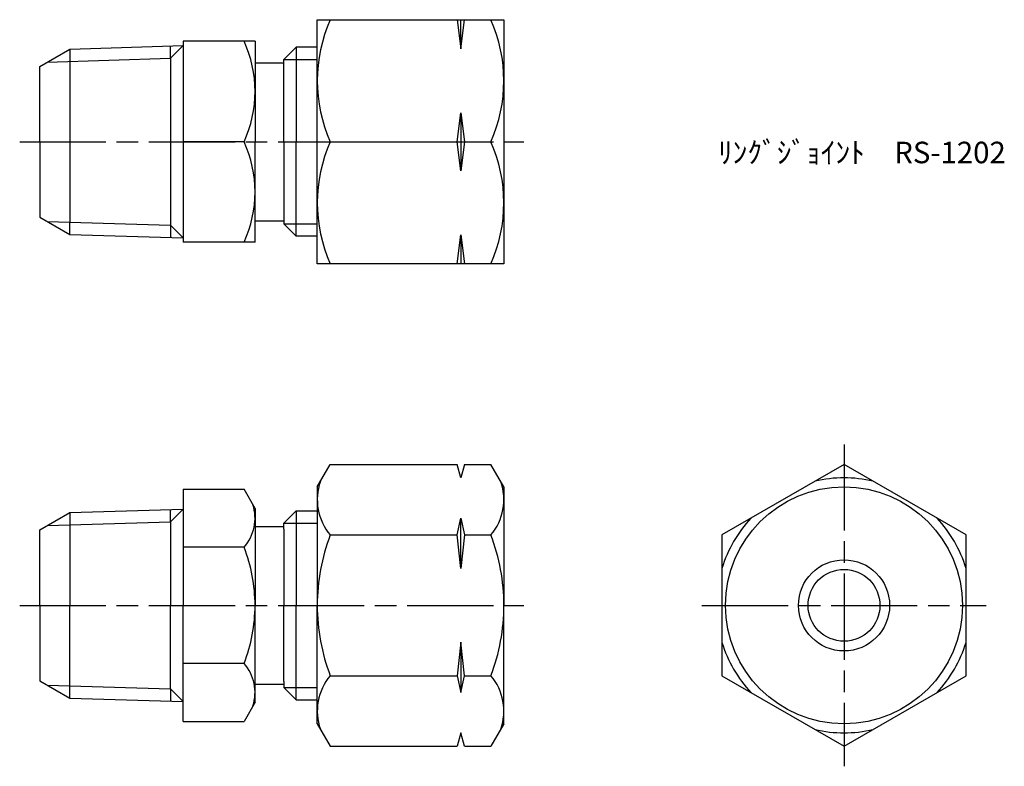
# Model space of a CAD drawing. Units: millimetres. Extents: x 269.6 to 338.2, y 247.7 to 299.7.
import ezdxf

# ---------------------------------------------------------------- set-up
doc = ezdxf.new("R2010")
doc.units = ezdxf.units.MM
doc.header["$LTSCALE"] = 0.5
doc.linetypes.add('AM_ISO08W050', pattern=[18, 12, -1.5, 3, -1.5])
doc.layers.add('AM_7', color=4, linetype='AM_ISO08W050', lineweight=25)
doc.styles.get("Standard").update_dxf_attribs({"font": 'ISOCP.SHX', "bigfont": 'EXTFONT.SHX'})

msp = doc.modelspace()

# ---------------------------------------------------------------- linework, layer by layer
for p, q in [((290.331, 282.74), (290.331, 299.74)), ((290.331, 299.74), (303.331, 299.74)), ((300.081, 299.74), (300.331, 297.721)), ((300.331, 297.721), (300.581, 299.74)), ((300.331, 297.721), (300.331, 299.74)), ((303.331, 299.74), (303.331, 282.74)), ((273.085, 297.696), (280.996, 297.943)), ((280.996, 297.943), (280.112, 297.059)), ((280.112, 297.059), (280.112, 297.915)), ((285.996, 298.24), (280.996, 298.24)), ((280.996, 298.24), (280.996, 284.24)), ((285.996, 298.24), (285.996, 291.24)), ((287.996, 296.962), (288.852, 297.818)), ((290.331, 297.818), (288.852, 297.818)), ((288.852, 297.818), (288.852, 291.24)), ((270.996, 296.49), (273.085, 297.696)), ((271.516, 296.79), (280.112, 297.059)), ((273.085, 297.696), (273.085, 296.839)), ((280.112, 297.059), (280.112, 285.421)), ((270.996, 291.24), (270.996, 296.49)), ((273.085, 296.839), (273.085, 285.64)), ((285.996, 296.74), (287.996, 296.74)), ((287.996, 296.962), (290.331, 296.962)), ((287.996, 291.24), (287.996, 296.962)), ((300.081, 291.24), (300.331, 293.258)), ((300.331, 293.258), (300.581, 291.24)), ((300.331, 293.258), (300.331, 289.221)), ((270.996, 291.24), (270.996, 285.99)), ((285.226, 291.24), (280.996, 291.24)), ((285.996, 284.24), (285.996, 291.24)), ((287.996, 291.24), (287.996, 285.517)), ((288.852, 284.661), (288.852, 291.24)), ((291.234, 291.24), (300.081, 291.24)), ((300.331, 289.221), (300.081, 291.24)), ((300.581, 291.24), (300.331, 289.221)), ((300.581, 291.24), (302.427, 291.24)), ((270.996, 285.99), (273.085, 284.784)), ((271.516, 285.689), (280.112, 285.421)), ((273.085, 284.784), (273.085, 285.64)), ((280.996, 284.537), (280.112, 285.421)), ((280.112, 285.421), (280.112, 284.564)), ((285.996, 285.74), (287.996, 285.74)), ((287.996, 285.517), (290.331, 285.517)), ((287.996, 285.517), (288.852, 284.661)), ((273.085, 284.784), (280.996, 284.537)), ((300.081, 282.74), (300.331, 284.758)), ((300.331, 284.758), (300.581, 282.74)), ((300.331, 284.758), (300.331, 282.74)), ((285.996, 284.24), (280.996, 284.24)), ((290.331, 284.661), (288.852, 284.661)), ((303.331, 282.74), (290.331, 282.74)), ((290.331, 267.195), (291.234, 268.76)), ((291.234, 268.76), (300.081, 268.76)), ((300.331, 267.827), (300.081, 268.76)), ((300.581, 268.76), (300.331, 267.827)), ((300.581, 268.76), (302.427, 268.76)), ((303.331, 267.195), (302.427, 268.76)), ((280.996, 267.028), (285.226, 267.028)), ((280.996, 267.028), (280.996, 258.945)), ((285.996, 265.695), (285.226, 267.028)), ((290.331, 267.195), (290.331, 258.945)), ((303.331, 267.195), (303.331, 258.945)), ((273.085, 265.401), (280.996, 265.649)), ((280.996, 265.649), (280.112, 264.765)), ((280.112, 264.765), (280.112, 265.621)), ((285.996, 265.695), (285.996, 258.945)), ((287.996, 264.668), (288.852, 265.524)), ((288.852, 265.524), (288.852, 264.668)), ((288.852, 265.524), (290.331, 265.524)), ((270.996, 264.195), (273.085, 265.401)), ((273.085, 265.401), (273.085, 264.545)), ((300.081, 263.853), (300.331, 265.018)), ((300.331, 265.018), (300.581, 263.853)), ((300.331, 261.522), (300.331, 265.018)), ((270.996, 258.945), (270.996, 264.195)), ((271.516, 264.496), (280.112, 264.765)), ((273.085, 264.545), (273.085, 258.945)), ((280.112, 264.765), (280.112, 258.945)), ((285.996, 264.445), (287.996, 264.445)), ((287.996, 264.668), (290.331, 264.668)), ((287.996, 264.245), (287.996, 264.668)), ((287.996, 264.245), (287.996, 258.945)), ((288.852, 264.668), (288.852, 258.945)), ((291.234, 263.853), (300.081, 263.853)), ((300.331, 261.522), (300.081, 263.853)), ((300.581, 263.853), (300.331, 261.522)), ((300.581, 263.853), (302.427, 263.853)), ((285.226, 262.987), (280.996, 262.987)), ((270.996, 258.945), (270.996, 253.695)), ((273.085, 253.346), (273.085, 258.945)), ((280.112, 253.126), (280.112, 258.945)), ((280.996, 250.862), (280.996, 258.945)), ((285.996, 252.195), (285.996, 258.945)), ((287.996, 253.645), (287.996, 258.945)), ((288.852, 253.223), (288.852, 258.945)), ((290.331, 250.695), (290.331, 258.945)), ((303.331, 250.695), (303.331, 258.945)), ((300.331, 256.369), (300.081, 254.038)), ((300.581, 254.038), (300.331, 256.369)), ((300.331, 256.369), (300.331, 252.872)), ((285.226, 254.904), (280.996, 254.904)), ((291.234, 254.038), (300.081, 254.038)), ((300.081, 254.038), (300.331, 252.872)), ((300.331, 252.872), (300.581, 254.038)), ((300.581, 254.038), (302.427, 254.038)), ((270.996, 253.695), (273.085, 252.489)), ((271.516, 253.395), (280.112, 253.126)), ((273.085, 252.489), (273.085, 253.346)), ((280.996, 252.242), (280.112, 253.126)), ((280.112, 253.126), (280.112, 252.27)), ((285.996, 253.445), (287.996, 253.445)), ((287.996, 253.645), (287.996, 253.223)), ((287.996, 253.223), (290.331, 253.223)), ((287.996, 253.223), (288.852, 252.367)), ((288.852, 252.367), (288.852, 253.223)), ((273.085, 252.489), (280.996, 252.242)), ((285.996, 252.195), (285.226, 250.862)), ((288.852, 252.367), (290.331, 252.367)), ((280.996, 250.862), (285.226, 250.862)), ((290.331, 250.695), (291.234, 249.13)), ((303.331, 250.695), (302.427, 249.13)), ((300.331, 250.063), (300.081, 249.13)), ((300.581, 249.13), (300.331, 250.063)), ((291.234, 249.13), (300.081, 249.13)), ((300.581, 249.13), (302.427, 249.13))]:
    msp.add_line(p, q)
msp.add_lwpolyline([(327.027, 268.76), (318.527, 263.853), (318.527, 254.038), (327.027, 249.13), (335.527, 254.038), (335.527, 263.853)], close=True)
for radius in [8.25, 3.175, 2.5]:
    msp.add_circle((327.027, 258.945), radius)
for centre, radius, start, end in [((300.778, 295.49), 10.447, 155.99583, 204.00417), ((292.883, 295.49), 10.447, 335.99583, 24.00417), ((277.652, 294.74), 8.344, 335.19914, 24.80086), ((277.652, 287.74), 8.344, 335.19914, 24.80086), ((300.778, 286.99), 10.447, 155.99583, 204.00417), ((292.883, 286.99), 10.447, 335.99583, 24.00417), ((294.114, 266.307), 3.784, 160.4299, 220.4299), ((299.547, 266.307), 3.784, 319.5701, 19.5701), ((327.027, 258.945), 8.882, 76.86363, 103.13637), ((282.958, 265.008), 3.038, 318.30337, 18.30337), ((327.027, 258.945), 8.882, 136.86363, 163.13637), ((327.027, 258.945), 8.882, 16.86363, 43.13637), ((304.11, 258.945), 13.779, 159.13594, 180), ((289.552, 258.945), 13.779, 360, 20.86406), ((274.999, 258.945), 10.997, 0, 21.56181), ((274.999, 258.945), 10.997, 338.43819, 0), ((304.11, 258.945), 13.779, 180, 200.86406), ((289.552, 258.945), 13.779, 339.13594, 0), ((327.027, 258.945), 8.882, 196.86363, 223.13637), ((327.027, 258.945), 8.882, 316.86363, 343.13637), ((282.958, 252.883), 3.038, 341.69663, 41.69663), ((294.114, 251.584), 3.784, 139.5701, 199.5701), ((299.547, 251.584), 3.784, 340.4299, 40.4299), ((327.027, 258.945), 8.882, 256.86363, 283.13637)]:
    msp.add_arc(centre, radius, start, end)
at = {"layer": 'AM_7'}
for p, q in [((269.599, 291.24), (304.728, 291.24)), ((327.027, 270.157), (327.027, 247.733)), ((269.599, 258.945), (304.728, 258.945)), ((317.13, 258.945), (336.924, 258.945))]:
    msp.add_line(p, q, dxfattribs=at)

# ---------------------------------------------------------------- texts
at = {"insert": (318.247, 291.24), "char_height": 1.5, "attachment_point": 1}
msp.add_mtext_dynamic_manual_height_columns('ﾘﾝｸﾞｼﾞｮｲﾝﾄ\u3000RS-1202', width=26.16615, gutter_width=7.5, heights=[0], dxfattribs=at)

doc.saveas('drawing.dxf')
